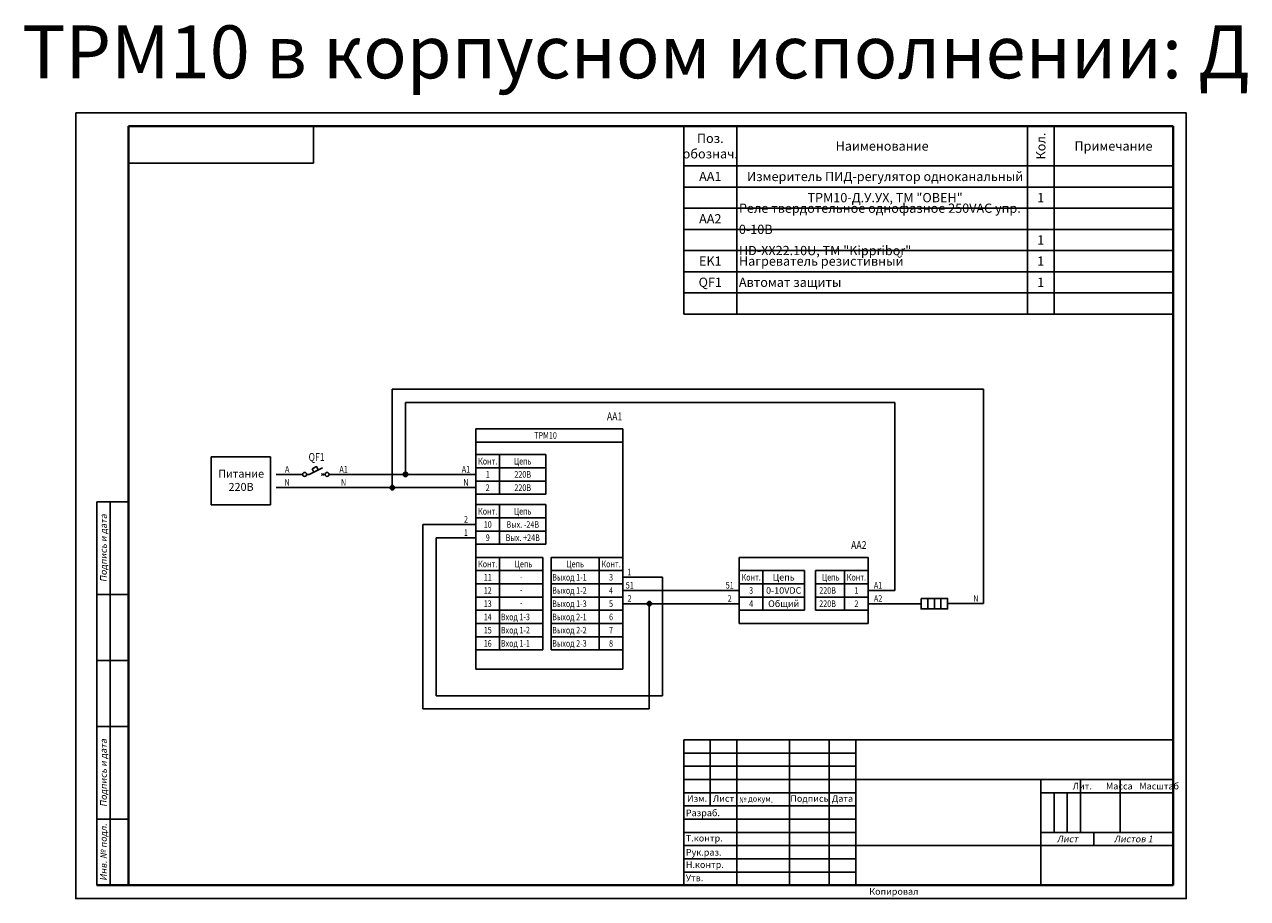
# Model space of a CAD drawing. Units: millimetres. Extents: x 1882 to 2351, y 646 to 1814.
# Drawn here: x 1886 to 2348, y 646 to 977 of the extents above; entities that cross this region are included whole.
import ezdxf
from ezdxf.enums import TextEntityAlignment as Align

# ---------------------------------------------------------------- set-up
doc = ezdxf.new("R2010")
doc.units = ezdxf.units.MM
doc.styles.add('gost2304', font='gost_ptb.shx', dxfattribs={"width": 0.8, "oblique": 15, "height": 2.5})
doc.styles.add('ДЛЯ текста', font='GOST_AU.ttf', dxfattribs={"oblique": 15, "height": 3.5})

msp = doc.modelspace()

# ---------------------------------------------------------------- hatches: boundary and pattern name
at = {"ltscale": 2}
h = msp.add_hatch(color=0, dxfattribs=at)
edge = h.paths.add_edge_path()
edge.add_arc((2029.76, 806.82), 0.839, 0, 360)
h = msp.add_hatch(color=0, dxfattribs=at)
edge = h.paths.add_edge_path()
edge.add_arc((2024.76, 801.82), 0.839, 0, 360)
h = msp.add_hatch(color=0, dxfattribs=at)
edge = h.paths.add_edge_path()
edge.add_arc((2121.97, 757.94), 0.839, 0, 360)

# ---------------------------------------------------------------- linework, layer by layer
at = {"color": 0}
for p, q in [((1905.02, 646.47), (1905.02, 943.47)), ((1905.02, 646.47), (1905.02, 943.47)), ((1995.02, 924.47), (1995.02, 938.47)), ((1995.02, 924.47), (1995.02, 938.47)), ((1925.02, 924.47), (1995.02, 924.47)), ((1925.02, 924.47), (1995.02, 924.47)), ((1925.02, 924.47), (1995.02, 924.47)), ((1925.02, 924.47), (1995.02, 924.47)), ((2059.32, 814.32), (2064.32, 814.32)), ((1992.35, 806.82), (1993.35, 806.82)), ((1993.35, 806.82), (1998.35, 809.32)), ((1997.96, 807.21), (1998.74, 806.43)), ((1997.96, 806.43), (1998.74, 807.21)), ((1999.35, 806.82), (1998.35, 806.82)), ((1913.02, 796.47), (1913.02, 651.47)), ((1913.02, 796.47), (1925.02, 796.47)), ((1918.02, 796.47), (1918.02, 651.47)), ((2059.32, 795.39), (2064.32, 795.39)), ((2059.32, 775.44), (2064.32, 775.44)), ((2109.01, 775.44), (2104.01, 775.44)), ((2059.32, 770.44), (2064.32, 770.44)), ((2109.01, 770.44), (2104.01, 770.44)), ((2158.95, 770.44), (2163.95, 770.44)), ((2201.8, 770.44), (2196.8, 770.44)), ((2059.32, 765.44), (2064.32, 765.44)), ((2109.01, 765.44), (2104.01, 765.44)), ((2158.95, 765.44), (2163.95, 765.44)), ((2201.8, 765.44), (2196.8, 765.44)), ((1913.02, 761.47), (1925.02, 761.47)), ((2158.95, 760.44), (2163.95, 760.44)), ((2201.8, 760.44), (2196.8, 760.44)), ((2059.32, 745.44), (2064.32, 745.44)), ((2109.01, 745.44), (2104.01, 745.44)), ((2059.32, 740.44), (2064.32, 740.44)), ((2109.01, 740.44), (2104.01, 740.44)), ((1913.02, 736.47), (1925.02, 736.47)), ((1913.02, 711.47), (1925.02, 711.47)), ((2135.02, 706.47), (2135.02, 651.47)), ((2135.02, 706.47), (2320.02, 706.47)), ((2135.02, 706.47), (2135.02, 651.47)), ((2145.02, 706.47), (2145.02, 681.47)), ((2145.02, 706.47), (2145.02, 681.47)), ((2155.02, 706.47), (2155.02, 651.47)), ((2175.02, 706.47), (2175.02, 651.47)), ((2190.02, 706.47), (2190.02, 651.47)), ((2200.02, 706.47), (2200.02, 651.47)), ((2135.02, 701.47), (2200.02, 701.47)), ((2135.02, 696.47), (2200.02, 696.47)), ((2135.02, 691.47), (2200.02, 691.47)), ((2200.02, 691.47), (2320.02, 691.47)), ((2270.02, 691.47), (2270.02, 651.47)), ((2285.02, 691.47), (2285.02, 671.47)), ((2300.02, 691.47), (2300.02, 671.47)), ((2135.02, 686.47), (2200.02, 686.47)), ((2270.02, 686.47), (2320.02, 686.47)), ((2275.02, 686.47), (2275.02, 671.47)), ((2280.02, 686.47), (2280.02, 671.47)), ((2135.02, 681.47), (2200.02, 681.47)), ((1913.02, 676.47), (1925.02, 676.47)), ((2135.02, 676.47), (2200.02, 676.47)), ((2135.02, 671.47), (2200.02, 671.47)), ((2270.02, 671.47), (2320.02, 671.47)), ((2290.02, 671.47), (2290.02, 666.47)), ((2135.02, 666.47), (2200.02, 666.47)), ((2200.02, 666.47), (2320.02, 666.47)), ((2135.02, 661.47), (2200.02, 661.47)), ((2135.02, 661.47), (2200.02, 661.47)), ((2135.02, 656.47), (2200.02, 656.47)), ((2135.02, 656.47), (2200.02, 656.47)), ((2135.02, 651.47), (2320.02, 651.47)), ((2135.02, 651.47), (2320.02, 651.47))]:
    msp.add_line(p, q, dxfattribs=at)
at = {"color": 0, "lineweight": 40}
for p, q in [((1925.02, 938.47), (1925.02, 651.47)), ((2320.02, 938.47), (1925.02, 938.47)), ((1925.02, 938.47), (1925.02, 651.47)), ((2320.02, 938.47), (2320.02, 651.47)), ((2320.02, 651.47), (1913.02, 651.47))]:
    msp.add_line(p, q, dxfattribs=at)
at = {"color": 0, "ltscale": 100}
for p, q in [((2141.02, 938.47), (2135.02, 938.47)), ((2147.02, 938.47), (2141.02, 938.47)), ((2155.02, 938.47), (2147.02, 938.47)), ((2225.02, 938.47), (2155.02, 938.47)), ((2265.02, 938.47), (2155.02, 938.47)), ((2288.02, 938.47), (2225.02, 938.47)), ((2275.02, 938.47), (2265.02, 938.47)), ((2265.02, 938.47), (2265.02, 867.47)), ((2320.02, 938.47), (2275.02, 938.47)), ((2275.02, 938.47), (2275.02, 867.47)), ((2298.02, 938.47), (2288.02, 938.47)), ((2320.02, 938.47), (2298.02, 938.47)), ((2320.02, 938.47), (2320.02, 923.47)), ((2056.35, 814.32), (2056.35, 824.04)), ((2111.97, 824.04), (2056.35, 824.04)), ((2111.97, 755.91), (2111.97, 824.04)), ((1990.85, 806.82), (1980.85, 806.82)), ((2056.35, 806.82), (2000.85, 806.82)), ((2056.35, 801.82), (1980.85, 801.82)), ((2065.32, 799.32), (2082.85, 799.32)), ((2065.32, 780.39), (2082.85, 780.39)), ((2081.67, 775.44), (2081.67, 740.44)), ((2084.86, 775.44), (2084.86, 740.44))]:
    msp.add_line(p, q, dxfattribs=at)
at = {"color": 7}
for p, q in [((2135.02, 867.47), (2135.02, 938.47)), ((2135.02, 938.47), (2320.02, 938.47)), ((2155.02, 867.47), (2155.02, 938.47)), ((2135.02, 923.47), (2320.02, 923.47)), ((2135.02, 915.47), (2320.02, 915.47)), ((2135.02, 907.47), (2320.02, 907.47)), ((2135.02, 899.47), (2320.02, 899.47)), ((2135.02, 891.47), (2320.02, 891.47)), ((2135.02, 891.47), (2320.02, 891.47)), ((2135.02, 883.47), (2320.02, 883.47)), ((2135.02, 883.47), (2320.02, 883.47)), ((2135.02, 875.47), (2320.02, 875.47)), ((2135.02, 875.47), (2320.02, 875.47)), ((2135.02, 867.47), (2320.02, 867.47)), ((2135.02, 867.47), (2320.02, 867.47)), ((2135.02, 867.47), (2320.02, 867.47)), ((2135.02, 706.47), (2320.02, 706.47))]:
    msp.add_line(p, q, dxfattribs=at)
for p, q in [((2024.76, 834.04), (2024.76, 839.04)), ((2024.76, 839.04), (2248.38, 839.04)), ((2248.38, 758.01), (2248.38, 839.04)), ((2024.76, 801.82), (2024.76, 834.04)), ((2214.76, 834.04), (2029.76, 834.04)), ((2029.76, 834.04), (2029.76, 806.82)), ((2214.76, 762.94), (2214.76, 834.04)), ((2082.85, 814.32), (2082.85, 799.32)), ((2056.35, 799.32), (2056.35, 795.39)), ((2082.85, 795.39), (2082.85, 780.39)), ((2036.35, 718.16), (2036.35, 787.89)), ((2036.35, 787.89), (2056.35, 787.89)), ((2056.35, 782.89), (2041.35, 782.89)), ((2041.35, 782.89), (2041.35, 723.16)), ((2056.35, 780.39), (2056.35, 775.44)), ((2204.76, 775.44), (2155.99, 775.44)), ((2155.99, 770.44), (2155.99, 775.44)), ((2204.76, 770.44), (2204.76, 775.44)), ((2111.97, 767.94), (2126.97, 767.94)), ((2126.97, 723.16), (2126.97, 767.94)), ((2180.64, 755.44), (2180.64, 770.44)), ((2184.82, 755.44), (2184.82, 770.44)), ((2155.99, 762.94), (2111.97, 762.94)), ((2204.76, 762.94), (2214.76, 762.94)), ((2227.26, 755.94), (2227.26, 759.95)), ((2229.76, 755.94), (2229.76, 759.95)), ((2232.26, 755.94), (2232.26, 759.95)), ((2121.97, 757.94), (2111.97, 757.94)), ((2121.97, 723.16), (2121.97, 757.94)), ((2155.99, 757.94), (2121.97, 757.94)), ((2155.99, 755.44), (2155.99, 750.44)), ((2224.76, 757.94), (2204.76, 757.94)), ((2204.76, 750.44), (2204.76, 755.44)), ((2229.76, 755.94), (2224.76, 755.94)), ((2229.76, 755.94), (2234.76, 755.94)), ((2234.77, 758.01), (2248.38, 758.01)), ((2155.99, 750.44), (2204.76, 750.44)), ((2056.35, 743.16), (2056.35, 733.16)), ((2111.97, 733.16), (2111.97, 743.16)), ((2056.35, 733.16), (2111.97, 733.16)), ((2041.35, 723.16), (2111.97, 723.16)), ((2111.97, 723.16), (2126.97, 723.16)), ((2126.97, 723.16), (2121.97, 723.16)), ((2121.97, 723.16), (2121.97, 718.16)), ((2041.35, 718.16), (2036.35, 718.16)), ((2121.97, 718.16), (2041.35, 718.16))]:
    msp.add_line(p, q)
at = {"color": 0, "ltscale": 0.05}
for p, q in [((2111.97, 819.06), (2056.35, 819.06)), ((2082.85, 814.32), (2065.32, 814.32)), ((2065.32, 809.32), (2082.85, 809.32)), ((2065.32, 804.32), (2082.85, 804.32)), ((2082.85, 795.39), (2065.32, 795.39)), ((2065.32, 790.39), (2082.85, 790.39)), ((2065.32, 785.39), (2082.85, 785.39)), ((2081.67, 775.44), (2065.32, 775.44)), ((2084.86, 775.44), (2103.01, 775.44)), ((2065.32, 770.44), (2081.67, 770.44)), ((2065.32, 770.44), (2081.67, 770.44)), ((2065.32, 770.44), (2081.67, 770.44)), ((2103.01, 770.44), (2084.86, 770.44)), ((2103.01, 770.44), (2085.86, 770.44)), ((2103.01, 770.44), (2085.86, 770.44)), ((2180.64, 770.44), (2164.95, 770.44)), ((2184.82, 770.44), (2195.8, 770.44)), ((2065.32, 765.44), (2081.67, 765.44)), ((2065.32, 765.44), (2081.67, 765.44)), ((2103.01, 765.44), (2084.86, 765.44)), ((2103.01, 765.44), (2085.86, 765.44)), ((2164.95, 765.44), (2175.93, 765.44)), ((2164.95, 765.44), (2175.93, 765.44)), ((2164.95, 765.44), (2180.64, 765.44)), ((2195.8, 765.44), (2184.82, 765.44)), ((2195.8, 765.44), (2184.82, 765.44)), ((2195.8, 765.44), (2184.82, 765.44)), ((2065.32, 760.44), (2081.67, 760.44)), ((2103.01, 760.44), (2084.86, 760.44)), ((2164.95, 760.44), (2175.93, 760.44)), ((2164.95, 760.44), (2180.64, 760.44)), ((2195.8, 760.44), (2184.82, 760.44)), ((2195.8, 760.44), (2184.82, 760.44)), ((2065.32, 755.44), (2081.67, 755.44)), ((2065.32, 755.44), (2081.67, 755.44)), ((2065.32, 755.44), (2081.67, 755.44)), ((2103.01, 755.44), (2084.86, 755.44)), ((2103.01, 755.44), (2084.86, 755.44)), ((2103.01, 755.44), (2084.86, 755.44)), ((2164.95, 755.44), (2180.64, 755.44)), ((2195.8, 755.44), (2184.82, 755.44)), ((2065.32, 750.44), (2081.67, 750.44)), ((2103.01, 750.44), (2084.86, 750.44)), ((2065.32, 745.44), (2081.67, 745.44)), ((2065.32, 745.44), (2081.67, 745.44)), ((2103.01, 745.44), (2084.86, 745.44)), ((2103.01, 745.44), (2084.86, 745.44)), ((2065.32, 740.44), (2081.67, 740.44)), ((2065.32, 740.44), (2081.67, 740.44)), ((2103.01, 740.44), (2084.86, 740.44)), ((2103.01, 740.44), (2084.86, 740.44))]:
    msp.add_line(p, q, dxfattribs=at)
at = {"color": 0}
msp.add_lwpolyline([(1905.02, 943.47), (2325.02, 943.47), (2325.02, 646.47), (1905.02, 646.47)], close=True, dxfattribs=at)
at = {"color": 0, "ltscale": 0.05}
for points in [[(2056.35, 809.32), (2065.32, 809.32), (2065.32, 814.32), (2056.35, 814.32)], [(2056.35, 804.32), (2065.32, 804.32), (2065.32, 809.32), (2056.35, 809.32)], [(2056.35, 799.32), (2065.32, 799.32), (2065.32, 804.32), (2056.35, 804.32)], [(2056.35, 790.39), (2065.32, 790.39), (2065.32, 795.39), (2056.35, 795.39)], [(2056.35, 785.39), (2065.32, 785.39), (2065.32, 790.39), (2056.35, 790.39)], [(2056.35, 780.39), (2065.32, 780.39), (2065.32, 785.39), (2056.35, 785.39)], [(2056.35, 770.44), (2065.32, 770.44), (2065.32, 775.44), (2056.35, 775.44)], [(2111.97, 770.44), (2103.01, 770.44), (2103.01, 775.44), (2111.97, 775.44)], [(2056.35, 765.44), (2065.32, 765.44), (2065.32, 770.44), (2056.35, 770.44)], [(2111.97, 765.44), (2103.01, 765.44), (2103.01, 770.44), (2111.97, 770.44)], [(2155.99, 765.44), (2164.95, 765.44), (2164.95, 770.44), (2155.99, 770.44)], [(2204.76, 765.44), (2195.8, 765.44), (2195.8, 770.44), (2204.76, 770.44)], [(2056.35, 760.44), (2065.32, 760.44), (2065.32, 765.44), (2056.35, 765.44)], [(2111.97, 760.44), (2103.01, 760.44), (2103.01, 765.44), (2111.97, 765.44)], [(2155.99, 760.44), (2164.95, 760.44), (2164.95, 765.44), (2155.99, 765.44)], [(2204.76, 760.44), (2195.8, 760.44), (2195.8, 765.44), (2204.76, 765.44)], [(2056.35, 755.44), (2065.32, 755.44), (2065.32, 760.44), (2056.35, 760.44)], [(2111.97, 755.44), (2103.01, 755.44), (2103.01, 760.44), (2111.97, 760.44)], [(2155.99, 755.44), (2164.95, 755.44), (2164.95, 760.44), (2155.99, 760.44)], [(2204.76, 755.44), (2195.8, 755.44), (2195.8, 760.44), (2204.76, 760.44)], [(2056.35, 750.44), (2065.32, 750.44), (2065.32, 755.44), (2056.35, 755.44)], [(2111.97, 750.44), (2103.01, 750.44), (2103.01, 755.44), (2111.97, 755.44)], [(2056.35, 745.44), (2065.32, 745.44), (2065.32, 750.44), (2056.35, 750.44)], [(2111.97, 745.44), (2103.01, 745.44), (2103.01, 750.44), (2111.97, 750.44)], [(2056.35, 740.44), (2065.32, 740.44), (2065.32, 745.44), (2056.35, 745.44)], [(2111.97, 740.44), (2103.01, 740.44), (2103.01, 745.44), (2111.97, 745.44)]]:
    msp.add_lwpolyline(points, close=True, dxfattribs=at)
at = {"color": 0, "ltscale": 100}
msp.add_lwpolyline([(1956.29, 813.43), (1978.69, 813.43), (1978.69, 795.38), (1956.29, 795.38)], close=True, dxfattribs=at)
at = {"color": 0, "ltscale": 0.008}
msp.add_lwpolyline([(1994.43, 808.95), (1996.12, 809.8), (1996.76, 808.52), (1995.07, 807.68)], close=True, dxfattribs=at)
msp.add_lwpolyline([(2224.76, 759.95), (2234.76, 759.95), (2234.76, 755.94), (2224.76, 755.94)], close=True)
at = {"color": 0}
for centre in [(1991.6, 806.82), (2000.1, 806.82)]:
    msp.add_circle(centre, 0.75, dxfattribs=at)
at = {"color": 0, "ltscale": 2}
for centre in [(2029.76, 806.82), (2024.76, 801.82), (2121.97, 757.94)]:
    msp.add_circle(centre, 0.839, dxfattribs=at)

# ---------------------------------------------------------------- texts
at = {"color": 0, "style": 'gost2304', "oblique": 15, "width": 0.8}
for s, p in [('ТРМ10', (2082.7, 821.56)), ('A', (1985.01, 808.78)), ('A1', (2006.34, 808.78)), ('A1', (2052.62, 808.78)), ('Конт.', (2060.84, 811.82)), ('Цепь', (2074.09, 811.82)), ('N', (1985.01, 803.78)), ('N', (2006.34, 803.78)), ('N', (2052.62, 803.78)), ('1', (2060.84, 806.82)), ('220В', (2074.09, 806.82)), ('2', (2060.84, 801.82)), ('220В', (2074.09, 801.82)), ('2', (2052.62, 789.85)), ('Конт.', (2060.84, 792.89)), ('Цепь', (2074.09, 792.89)), ('10', (2060.84, 787.89)), ('Вых. -24В', (2074.11, 787.89)), ('1', (2052.62, 784.85)), ('9', (2060.84, 782.89)), ('Вых. +24В', (2074.11, 782.89)), ('Конт.', (2060.84, 772.94)), ('Цепь', (2074.39, 772.94)), ('Цепь', (2093.93, 772.94)), ('Конт.', (2107.49, 772.94)), ('11', (2060.84, 767.94)), ('3', (2107.49, 767.94)), ('1', (2114.38, 769.91)), ('Конт.', (2160.47, 767.94)), ('Цепь', (2190.59, 767.94)), ('Конт.', (2200.28, 767.94)), ('12', (2060.84, 762.94)), ('4', (2107.49, 762.94)), ('51', (2114.57, 764.91)), ('51', (2152.36, 764.91)), ('3', (2160.47, 762.94)), ('1', (2200.28, 762.94)), ('A1', (2208.48, 764.91)), ('13', (2060.84, 757.94)), ('5', (2107.49, 757.94)), ('2', (2114.47, 759.91)), ('2', (2152.36, 759.91)), ('4', (2160.47, 757.94)), ('2', (2200.28, 757.94)), ('A2', (2208.48, 759.91)), ('N', (2245.45, 759.91)), ('14', (2060.84, 752.94)), ('6', (2107.49, 752.94)), ('15', (2060.84, 747.94)), ('7', (2107.49, 747.94)), ('16', (2060.84, 742.94)), ('8', (2107.49, 742.94))]:
    msp.add_text(s, height=2.5, dxfattribs=at).set_placement(p, align=Align.MIDDLE_CENTER)
at = {"style": 'gost2304', "oblique": 15, "width": 0.8}
for p in [(2073.5, 767.94), (2073.5, 762.94), (2073.5, 757.94)]:
    msp.add_text('-', height=2.5, dxfattribs=at).set_placement(p, align=Align.MIDDLE)
at = {"color": 0, "style": 'gost2304', "oblique": 15, "width": 0.8}
for s, p in [('Выход 1-1', (2085.21, 767.94)), ('Выход 1-2', (2085.21, 762.94)), ('220В', (2186.21, 762.94)), ('Выход 1-3', (2085.21, 757.94)), ('220В', (2186.21, 757.94)), ('Вход 1-3', (2065.79, 752.94)), ('Выход 2-1', (2085.21, 752.94)), ('Вход 1-2', (2065.79, 747.94)), ('Выход 2-2', (2085.21, 747.94)), ('Вход 1-1', (2065.79, 742.94)), ('Выход 2-3', (2085.21, 742.94))]:
    msp.add_text(s, height=2.5, dxfattribs=at).set_placement(p, align=Align.MIDDLE_LEFT)
at = {"color": 7, "linetype": 'Continuous'}
for s, insert, char_height, width, attachment_point, style in [('{\\C256;ТРМ10 в корпусном исполнении: Д}', (2116.89, 966.58), 20, 464.3779, 5, 'ДЛЯ текста'), ('\\A1;Поз.\\Pобознач.', (2145.02, 930.97), 3.5, 20, 5, 'ДЛЯ текста'), ('\\A1;Наименование', (2210.02, 930.97), 3.5, 110, 5, 'ДЛЯ текста'), ('\\A1;Примечание', (2297.52, 930.97), 3.5, 45, 5, 'ДЛЯ текста'), ('\\A1;AA1', (2145.02, 919.47), 3.5, 20, 5, 'ДЛЯ текста'), ('\\A1;1', (2270.02, 911.47), 3.5, 10, 5, 'ДЛЯ текста'), ('\\A1;AA2', (2145.02, 903.47), 3.5, 20, 5, 'ДЛЯ текста'), ('\\A1;1', (2270.02, 895.47), 3.5, 10, 5, 'ДЛЯ текста'), ('\\A1;EK1', (2145.02, 887.47), 3.5, 20, 5, 'ДЛЯ текста'), ('\\A1;Нагреватель резистивный', (2155.86, 887.47), 3.5, 110, 4, 'ДЛЯ текста'), ('\\A1;1', (2270.02, 887.47), 3.5, 10, 5, 'ДЛЯ текста'), ('\\A1;QF1', (2145.02, 879.47), 3.5, 20, 5, 'ДЛЯ текста'), ('\\A1;Автомат защиты', (2155.86, 879.47), 3.5, 110, 4, 'ДЛЯ текста'), ('\\A1;1', (2270.02, 879.47), 3.5, 10, 5, 'ДЛЯ текста'), ('\\A1;Цепь', (2172.79, 767.94), 2.5, 15.6834, 5, 'gost2304'), ('\\A1;0-10VDC', (2172.79, 762.94), 2.5, 15.6834, 5, 'gost2304'), ('\\A1;Общий', (2172.79, 757.94), 2.5, 15.6834, 5, 'gost2304')]:
    msp.add_mtext(s, dxfattribs=dict(at, insert=insert, char_height=char_height, width=width, attachment_point=attachment_point, style=style))
at = {"color": 7, "linetype": 'Continuous', "insert": (2270.02, 930.97), "char_height": 3.5, "width": 15, "attachment_point": 5, "rotation": 90, "style": 'ДЛЯ текста'}
msp.add_mtext('\\A1;Кол.', dxfattribs=at)
at = {"color": 7, "linetype": 'Continuous', "char_height": 3.5, "width": 110, "line_spacing_factor": 1.371429, "style": 'ДЛЯ текста'}
for s, insert, attachment_point in [('{\\C0;Измеритель ПИД-регулятор одноканальный \\PТРМ10-Д.У.УХ, ТМ "ОВЕН"}', (2211.13, 915.47), 5), ('{\\C0;Реле твердотельное однофазное 250VAC упр. 0-10В\\PHD-XX22.10U, ТМ "Kippribor"}', (2155.85, 899.47), 4)]:
    msp.add_mtext(s, dxfattribs=dict(at, insert=insert, attachment_point=attachment_point))
at = {"color": 0, "style": 'gost2304'}
for s, insert, char_height, width, attachment_point in [('\\A1;Питание\\P220В', (1967.58, 804.6), 3, 39.9795, 5), ('\\pi4.8281;Лит.', (2270.02, 688.97), 2.5, 15, 4), ('\\pi3.8575;Масса ', (2285.02, 688.97), 2.5, 15, 4), ('\\pi4.2529;Масштаб', (2309.48, 688.97), 2.5, 18.918, 5), ('Изм.', (2140.02, 683.97), 2.5, 10, 5), ('Лист', (2150.02, 683.97), 2.5, 10, 5), ('{\\H0.83333x;№ докум}.', (2162.35, 683.97), 2.5, 20, 5), ('Подпись', (2182.52, 683.97), 2.5, 15, 5), ('Дата', (2195.02, 683.97), 2.5, 10, 5), (' Разраб.', (2135.02, 678.53), 2.5, 20, 4), (' Т.контр.', (2135.02, 668.97), 2.5, 20, 4), ('{\\Q10;Лист  }', (2280.1, 668.97), 2.5, 20, 5), ('{\\Q10;Листов 1}', (2305.02, 668.97), 2.5, 30, 5), (' Рук.раз.', (2135.02, 663.62), 2.5, 20, 4), (' Н.контр.', (2135.02, 658.97), 2.5, 20, 4), (' Утв.', (2135.02, 653.91), 2.5, 20, 4)]:
    msp.add_mtext(s, dxfattribs=dict(at, insert=insert, char_height=char_height, width=width, attachment_point=attachment_point))
at = {"color": 0, "char_height": 2.5, "attachment_point": 5, "rotation": 90, "style": 'gost2304'}
for s, insert, width in [('{\\Q10;Подпись и дата}', (1915.52, 778.97), 35), ('{\\Q10;Подпись и дата}', (1915.52, 693.97), 35), ('\\pt24;{\\Q10;Инв. № подл.}', (1915.52, 663.97), 25)]:
    msp.add_mtext(s, dxfattribs=dict(at, insert=insert, width=width))
at = {"color": 0, "lineweight": 15, "insert": (2205.14, 650.4), "char_height": 2.5, "width": 23.5385, "attachment_point": 1, "style": 'gost2304'}
msp.add_mtext('Копировал', dxfattribs=at)
at = {"color": 0, "style": 'gost2304', "oblique": 15, "width": 0.8, "flags": 8}
for tag, p in [('AA1', (2108.84, 827.25)), ('QF1', (1996.12, 811.9)), ('AA2', (2201.19, 778.65))]:
    msp.add_attdef(tag, text='QF1', height=3, dxfattribs=at).set_placement(p, align=Align.CENTER)

doc.saveas('drawing.dxf')
